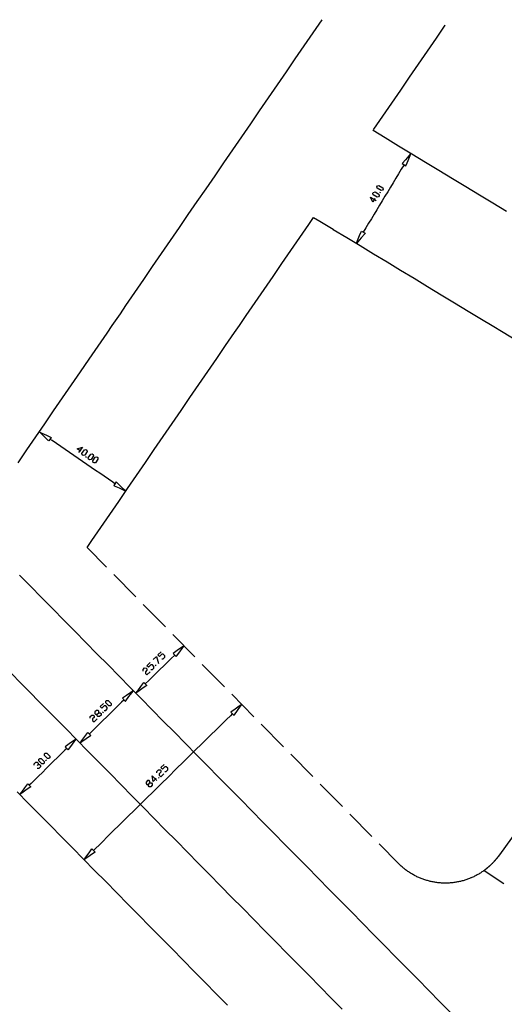
# Model space of a CAD drawing. Units: metres. Extents: x 2423 to 4390, y 77 to 2122.
# Drawn here: x 3407 to 3591, y 1742 to 2116 of the extents above; entities that cross this region are included whole.
import ezdxf

# ---------------------------------------------------------------- set-up
doc = ezdxf.new("R2010")
doc.units = ezdxf.units.M
doc.header["$MEASUREMENT"] = 0

msp = doc.modelspace()

# ---------------------------------------------------------------- linework, layer by layer
at = {"color": 1, "linetype": 'Continuous'}
for p, q in [((3521.78, 2116.46), (3518.38, 2111.51)), ((3518.38, 2111.51), (3514.99, 2106.56)), ((3518.38, 2111.51), (3518.38, 2111.51)), ((3565.44, 2109.4), (3568.83, 2114.35)), ((3568.83, 2114.35), (3568.83, 2114.35)), ((3562.04, 2104.45), (3565.44, 2109.4)), ((3565.44, 2109.4), (3565.44, 2109.4)), ((3514.99, 2106.56), (3511.6, 2101.62)), ((3514.99, 2106.56), (3514.99, 2106.56)), ((3558.65, 2099.5), (3562.04, 2104.45)), ((3562.04, 2104.45), (3562.04, 2104.45)), ((3511.6, 2101.61), (3508.21, 2096.67)), ((3511.6, 2101.62), (3511.6, 2101.61)), ((3508.21, 2096.67), (3504.81, 2091.72)), ((3508.21, 2096.67), (3508.21, 2096.67)), ((3555.26, 2094.55), (3558.65, 2099.5)), ((3558.65, 2099.5), (3558.65, 2099.5)), ((3551.87, 2089.6), (3555.26, 2094.55)), ((3555.26, 2094.55), (3555.26, 2094.55)), ((3504.81, 2091.72), (3501.42, 2086.77)), ((3504.81, 2091.72), (3504.81, 2091.72)), ((3548.47, 2084.65), (3551.86, 2089.6)), ((3551.86, 2089.6), (3551.87, 2089.6)), ((3501.42, 2086.77), (3498.03, 2081.82)), ((3501.42, 2086.77), (3501.42, 2086.77)), ((3545.08, 2079.71), (3548.47, 2084.65)), ((3548.47, 2084.65), (3548.47, 2084.65)), ((3498.03, 2081.82), (3494.64, 2076.87)), ((3498.03, 2081.82), (3498.03, 2081.82)), ((3541.69, 2074.76), (3545.08, 2079.7)), ((3545.08, 2079.7), (3545.08, 2079.71)), ((3494.64, 2076.87), (3491.24, 2071.92)), ((3494.64, 2076.87), (3494.64, 2076.87)), ((3541.69, 2074.76), (3541.69, 2074.76)), ((3491.24, 2071.92), (3487.85, 2066.97)), ((3491.24, 2071.92), (3491.24, 2071.92)), ((3551.03, 2068.34), (3545.9, 2071.45)), ((3545.9, 2071.45), (3545.9, 2071.45)), ((3487.85, 2066.97), (3484.46, 2062.02)), ((3487.85, 2066.97), (3487.85, 2066.97)), ((3556.16, 2065.23), (3551.03, 2068.34)), ((3551.03, 2068.34), (3551.03, 2068.34)), ((3484.46, 2062.02), (3481.07, 2057.07)), ((3484.46, 2062.02), (3484.46, 2062.02)), ((3553.66, 2063.09), (3552.42, 2061.65)), ((3554.96, 2064.61), (3553.66, 2063.09)), ((3553.93, 2061.01), (3554.67, 2062.87)), ((3554.67, 2062.87), (3555.41, 2064.72)), ((3561.29, 2062.12), (3556.16, 2065.23)), ((3556.16, 2065.23), (3556.16, 2065.23)), ((3566.42, 2059.01), (3561.29, 2062.12)), ((3561.29, 2062.12), (3561.29, 2062.12)), ((3552.09, 2059.51), (3551.06, 2057.8)), ((3553.13, 2061.22), (3552.09, 2059.51)), ((3571.56, 2055.9), (3566.42, 2059.01)), ((3566.42, 2059.01), (3566.42, 2059.01)), ((3481.07, 2057.07), (3477.67, 2052.12)), ((3481.07, 2057.07), (3481.07, 2057.07)), ((3550.02, 2056.09), (3548.99, 2054.38)), ((3551.06, 2057.8), (3550.02, 2056.09)), ((3576.69, 2052.8), (3571.56, 2055.9)), ((3571.56, 2055.9), (3571.56, 2055.9)), ((3477.67, 2052.12), (3474.28, 2047.18)), ((3477.67, 2052.12), (3477.67, 2052.12)), ((3546.91, 2050.96), (3545.88, 2049.25)), ((3547.95, 2052.67), (3546.91, 2050.96)), ((3548.99, 2054.38), (3547.95, 2052.67)), ((3581.82, 2049.69), (3576.69, 2052.8)), ((3576.69, 2052.8), (3576.69, 2052.8)), ((3474.28, 2047.18), (3470.89, 2042.23)), ((3474.28, 2047.18), (3474.28, 2047.18)), ((3544.84, 2047.54), (3543.81, 2045.83)), ((3544.3, 2050.5), (3543.94, 2050.71)), ((3545.88, 2049.25), (3544.84, 2047.54)), ((3586.95, 2046.58), (3581.82, 2049.69)), ((3581.82, 2049.69), (3581.82, 2049.69)), ((3542.77, 2044.12), (3541.73, 2042.4)), ((3543.81, 2045.83), (3542.77, 2044.12)), ((3592.08, 2043.47), (3586.95, 2046.58)), ((3586.95, 2046.58), (3586.95, 2046.58)), ((3470.89, 2042.23), (3467.5, 2037.28)), ((3470.89, 2042.23), (3470.89, 2042.23)), ((3521.04, 2039.74), (3521.04, 2039.74)), ((3521.04, 2039.74), (3526.17, 2036.64)), ((3540.7, 2040.69), (3539.66, 2038.98)), ((3541.73, 2042.4), (3540.7, 2040.69)), ((3467.5, 2037.28), (3464.1, 2032.33)), ((3467.5, 2037.28), (3467.5, 2037.28)), ((3513.45, 2033.57), (3516.84, 2038.52)), ((3516.84, 2038.52), (3516.84, 2038.52)), ((3526.17, 2036.64), (3526.17, 2036.63)), ((3526.17, 2036.63), (3531.3, 2033.53)), ((3536.17, 2034.23), (3536.88, 2036)), ((3538.62, 2037.27), (3537.59, 2035.56)), ((3539.66, 2038.98), (3538.62, 2037.27)), ((3464.1, 2032.33), (3460.71, 2027.38)), ((3464.1, 2032.33), (3464.1, 2032.33)), ((3510.06, 2028.62), (3513.45, 2033.57)), ((3513.45, 2033.57), (3513.45, 2033.57)), ((3531.3, 2033.53), (3531.3, 2033.53)), ((3531.3, 2033.53), (3536.44, 2030.42)), ((3535.43, 2032.37), (3536.17, 2034.23)), ((3536.84, 2033.44), (3535.54, 2031.92)), ((3538.15, 2034.95), (3536.84, 2033.44)), ((3506.67, 2023.67), (3510.06, 2028.62)), ((3510.06, 2028.62), (3510.06, 2028.62)), ((3536.44, 2030.42), (3536.44, 2030.42)), ((3536.44, 2030.42), (3541.57, 2027.31)), ((3460.71, 2027.38), (3457.32, 2022.43)), ((3460.71, 2027.38), (3460.71, 2027.38)), ((3541.57, 2027.31), (3541.57, 2027.31)), ((3541.57, 2027.31), (3546.7, 2024.2)), ((3457.32, 2022.43), (3453.93, 2017.48)), ((3457.32, 2022.43), (3457.32, 2022.43)), ((3503.27, 2018.72), (3506.67, 2023.67)), ((3506.67, 2023.67), (3506.67, 2023.67)), ((3546.7, 2024.2), (3546.7, 2024.2)), ((3546.7, 2024.2), (3551.83, 2021.09)), ((3551.83, 2021.09), (3551.83, 2021.09)), ((3551.83, 2021.09), (3556.96, 2017.98)), ((3453.93, 2017.48), (3450.53, 2012.53)), ((3453.93, 2017.48), (3453.93, 2017.48)), ((3499.88, 2013.77), (3503.27, 2018.72)), ((3503.27, 2018.72), (3503.27, 2018.72)), ((3556.96, 2017.98), (3556.96, 2017.98)), ((3556.96, 2017.98), (3562.09, 2014.87)), ((3496.49, 2008.82), (3499.88, 2013.77)), ((3499.88, 2013.77), (3499.88, 2013.77)), ((3562.09, 2014.87), (3562.09, 2014.87)), ((3562.09, 2014.87), (3567.23, 2011.76)), ((3450.53, 2012.53), (3447.14, 2007.58)), ((3450.53, 2012.53), (3450.53, 2012.53)), ((3567.23, 2011.76), (3567.23, 2011.76)), ((3567.23, 2011.76), (3572.36, 2008.65)), ((3447.14, 2007.58), (3447.14, 2007.58)), ((3493.09, 2003.87), (3496.49, 2008.82)), ((3496.49, 2008.82), (3496.49, 2008.82)), ((3572.36, 2008.65), (3572.36, 2008.65)), ((3572.36, 2008.65), (3577.49, 2005.54)), ((3443.75, 2002.63), (3441.94, 2000)), ((3443.75, 2002.63), (3443.75, 2002.63)), ((3490.44, 2000), (3493.09, 2003.87)), ((3493.09, 2003.87), (3493.09, 2003.87)), ((3577.49, 2005.54), (3577.49, 2005.54)), ((3577.49, 2005.54), (3582.62, 2002.43)), ((3582.62, 2002.43), (3582.62, 2002.43)), ((3582.62, 2002.43), (3586.64, 2000)), ((3441.94, 2000), (3440, 1997.16)), ((3488.62, 1997.34), (3490.44, 2000)), ((3586.64, 2000), (3590.88, 1997.43)), ((3440, 1997.16), (3436.6, 1992.21)), ((3440, 1997.16), (3440, 1997.16)), ((3485.22, 1992.39), (3488.62, 1997.34)), ((3488.62, 1997.34), (3488.62, 1997.34)), ((3590.88, 1997.43), (3590.88, 1997.43)), ((3590.88, 1997.43), (3596.01, 1994.32)), ((3436.6, 1992.21), (3433.21, 1987.26)), ((3436.6, 1992.21), (3436.6, 1992.21)), ((3481.83, 1987.44), (3485.22, 1992.39)), ((3485.22, 1992.39), (3485.22, 1992.39)), ((3433.21, 1987.26), (3429.82, 1982.32)), ((3433.21, 1987.26), (3433.21, 1987.26)), ((3478.44, 1982.49), (3481.83, 1987.44)), ((3481.83, 1987.44), (3481.83, 1987.44)), ((3429.82, 1982.32), (3426.43, 1977.37)), ((3429.82, 1982.32), (3429.82, 1982.32)), ((3475.05, 1977.55), (3478.44, 1982.49)), ((3478.44, 1982.49), (3478.44, 1982.49)), ((3426.43, 1977.37), (3423.03, 1972.42)), ((3426.43, 1977.37), (3426.43, 1977.37)), ((3471.65, 1972.6), (3475.05, 1977.55)), ((3475.05, 1977.55), (3475.05, 1977.55)), ((3423.03, 1972.42), (3419.64, 1967.47)), ((3423.03, 1972.42), (3423.03, 1972.42)), ((3468.26, 1967.65), (3471.65, 1972.6)), ((3471.65, 1972.6), (3471.65, 1972.6)), ((3419.64, 1967.47), (3416.25, 1962.52)), ((3419.64, 1967.47), (3419.64, 1967.47)), ((3464.87, 1962.7), (3468.26, 1967.65)), ((3468.26, 1967.65), (3468.26, 1967.65)), ((3416.25, 1962.52), (3412.85, 1957.57)), ((3416.25, 1962.52), (3416.25, 1962.52)), ((3461.47, 1957.75), (3464.87, 1962.7)), ((3464.87, 1962.7), (3464.87, 1962.7)), ((3412.85, 1957.57), (3409.46, 1952.62)), ((3412.85, 1957.57), (3412.85, 1957.57)), ((3416.27, 1957.6), (3414.82, 1958.99)), ((3415.28, 1959.08), (3417.09, 1958.23)), ((3417.71, 1956.22), (3416.27, 1957.6)), ((3417.09, 1958.23), (3418.82, 1957.43)), ((3458.08, 1952.8), (3461.47, 1957.75)), ((3461.47, 1957.75), (3461.47, 1957.75)), ((3419.17, 1956.18), (3418.35, 1956.74)), ((3420.82, 1955.04), (3419.17, 1956.18)), ((3422.47, 1953.91), (3420.82, 1955.04)), ((3424.12, 1952.78), (3422.47, 1953.91)), ((3409.46, 1952.62), (3406.07, 1947.67)), ((3409.46, 1952.62), (3409.46, 1952.62)), ((3425.77, 1951.65), (3424.12, 1952.78)), ((3427.42, 1950.52), (3425.77, 1951.65)), ((3429.07, 1949.39), (3427.42, 1950.52)), ((3432.02, 1949.79), (3432.26, 1950.13)), ((3454.69, 1947.85), (3458.08, 1952.8)), ((3458.08, 1952.8), (3458.08, 1952.8)), ((3430.72, 1948.26), (3429.07, 1949.39)), ((3432.37, 1947.13), (3430.72, 1948.26)), ((3434.02, 1946), (3432.37, 1947.13)), ((3435.67, 1944.87), (3434.02, 1946)), ((3451.3, 1942.9), (3454.69, 1947.85)), ((3454.69, 1947.85), (3454.69, 1947.85)), ((3437.32, 1943.74), (3435.67, 1944.87)), ((3438.97, 1942.61), (3437.32, 1943.74)), ((3440.62, 1941.47), (3438.97, 1942.61)), ((3447.9, 1937.95), (3451.3, 1942.9)), ((3451.3, 1942.9), (3451.3, 1942.9)), ((3442.27, 1940.34), (3440.62, 1941.47)), ((3443.09, 1939.78), (3442.27, 1940.34)), ((3442.83, 1938.99), (3444.65, 1938.15)), ((3444.93, 1939.15), (3443.56, 1940.47)), ((3446.37, 1937.76), (3444.93, 1939.15)), ((3444.51, 1933.01), (3447.9, 1937.95)), ((3444.65, 1938.15), (3446.46, 1937.3)), ((3447.9, 1937.95), (3447.9, 1937.95)), ((3441.12, 1928.06), (3444.51, 1933.01)), ((3444.51, 1933.01), (3444.51, 1933.01)), ((3437.73, 1923.11), (3441.12, 1928.06)), ((3441.12, 1928.06), (3441.12, 1928.06)), ((3434.33, 1918.16), (3437.73, 1923.11)), ((3437.73, 1923.11), (3437.73, 1923.11)), ((3432.51, 1915.5), (3434.33, 1918.16)), ((3434.33, 1918.16), (3434.33, 1918.16)), ((3439.85, 1908.05), (3432.51, 1915.5)), ((3406.77, 1904.98), (3410.98, 1900.71)), ((3451.08, 1896.65), (3442.66, 1905.2)), ((3410.98, 1900.71), (3410.98, 1900.71)), ((3410.98, 1900.71), (3415.19, 1896.43)), ((3415.19, 1896.43), (3415.19, 1896.43)), ((3415.19, 1896.43), (3419.4, 1892.16)), ((3462.31, 1885.25), (3453.89, 1893.8)), ((3419.4, 1892.16), (3419.4, 1892.16)), ((3419.4, 1892.16), (3423.61, 1887.88)), ((3423.61, 1887.88), (3423.61, 1887.88)), ((3423.61, 1887.88), (3427.82, 1883.61)), ((3427.82, 1883.61), (3427.82, 1883.61)), ((3427.82, 1883.61), (3432.03, 1879.34)), ((3473.54, 1873.85), (3465.11, 1882.4)), ((3432.03, 1879.34), (3432.03, 1879.33)), ((3432.03, 1879.33), (3436.24, 1875.06)), ((3436.24, 1875.06), (3436.24, 1875.06)), ((3436.24, 1875.06), (3440.45, 1870.79)), ((3466.8, 1876.24), (3465.25, 1875.14)), ((3466.56, 1874.14), (3467.73, 1875.76)), ((3468.44, 1877.39), (3466.8, 1876.24)), ((3467.73, 1875.76), (3468.9, 1877.38)), ((3463.08, 1871.84), (3461.66, 1870.43)), ((3464.51, 1873.24), (3463.08, 1871.84)), ((3465.83, 1874.55), (3464.51, 1873.24)), ((3484.76, 1862.45), (3476.34, 1871)), ((3403.31, 1867.88), (3407.52, 1863.61)), ((3440.45, 1870.79), (3440.45, 1870.79)), ((3440.45, 1870.79), (3444.66, 1866.51)), ((3458.81, 1867.63), (3457.38, 1866.22)), ((3458.83, 1870.46), (3458.54, 1870.75)), ((3460.23, 1869.03), (3458.81, 1867.63)), ((3461.66, 1870.43), (3460.23, 1869.03)), ((3407.52, 1863.61), (3407.52, 1863.61)), ((3407.52, 1863.61), (3411.73, 1859.33)), ((3444.66, 1866.51), (3444.66, 1866.51)), ((3444.66, 1866.51), (3448.87, 1862.24)), ((3452.93, 1862.57), (3454.05, 1864.11)), ((3455.96, 1864.82), (3454.63, 1863.52)), ((3457.38, 1866.22), (3455.96, 1864.82)), ((3449.14, 1860.32), (3447.51, 1859.17)), ((3448.43, 1858.7), (3449.61, 1860.32)), ((3448.87, 1862.24), (3448.87, 1862.24)), ((3448.87, 1862.24), (3453.08, 1857.96)), ((3453.39, 1861.64), (3451.75, 1860.49)), ((3451.76, 1860.95), (3452.93, 1862.57)), ((3455.02, 1862.79), (3453.39, 1861.64)), ((3495.99, 1851.05), (3487.57, 1859.6)), ((3411.73, 1859.33), (3411.73, 1859.33)), ((3445.65, 1856.61), (3444.22, 1855.2)), ((3446.54, 1857.48), (3445.65, 1856.61)), ((3447.51, 1859.17), (3445.95, 1858.08)), ((3447.26, 1857.08), (3448.43, 1858.7)), ((3453.08, 1857.96), (3453.08, 1857.96)), ((3453.08, 1857.96), (3457.29, 1853.69)), ((3415.94, 1855.06), (3415.94, 1855.06)), ((3415.94, 1855.06), (3420.15, 1850.78)), ((3438.69, 1852.56), (3438.4, 1852.86)), ((3441.37, 1852.4), (3439.95, 1850.99)), ((3442.8, 1853.8), (3441.37, 1852.4)), ((3444.22, 1855.2), (3442.8, 1853.8)), ((3457.29, 1853.69), (3457.29, 1853.69)), ((3457.29, 1853.69), (3461.51, 1849.41)), ((3487.82, 1852.23), (3487.02, 1851.44)), ((3488.79, 1853.92), (3487.23, 1852.82)), ((3488.54, 1851.83), (3489.71, 1853.45)), ((3490.42, 1855.07), (3488.79, 1853.92)), ((3489.71, 1853.45), (3490.89, 1855.06)), ((3420.15, 1850.78), (3420.15, 1850.78)), ((3420.15, 1850.78), (3424.36, 1846.51)), ((3438.52, 1849.59), (3437.1, 1848.19)), ((3439.95, 1850.99), (3438.52, 1849.59)), ((3461.51, 1849.41), (3461.51, 1849.41)), ((3461.51, 1849.41), (3465.72, 1845.14)), ((3484.17, 1848.63), (3482.74, 1847.23)), ((3485.59, 1850.04), (3484.17, 1848.63)), ((3487.02, 1851.44), (3485.59, 1850.04)), ((3424.36, 1846.51), (3424.36, 1846.51)), ((3424.36, 1846.51), (3428.57, 1842.24)), ((3431.66, 1843.56), (3432.77, 1845.1)), ((3434.25, 1845.38), (3433.36, 1844.5)), ((3435.67, 1846.78), (3434.25, 1845.38)), ((3437.1, 1848.19), (3435.67, 1846.78)), ((3465.72, 1845.14), (3465.72, 1845.14)), ((3465.72, 1845.14), (3469.93, 1840.86)), ((3481.32, 1845.83), (3479.89, 1844.42)), ((3482.74, 1847.23), (3481.32, 1845.83)), ((3507.22, 1839.65), (3498.8, 1848.2)), ((3427.34, 1841.84), (3425.71, 1840.69)), ((3426.63, 1840.22), (3427.81, 1841.84)), ((3428.57, 1842.24), (3428.57, 1842.24)), ((3428.57, 1842.24), (3432.78, 1837.96)), ((3430.48, 1841.94), (3431.66, 1843.56)), ((3432.11, 1842.62), (3430.48, 1841.47)), ((3433.75, 1843.77), (3432.11, 1842.62)), ((3469.93, 1840.86), (3469.93, 1840.86)), ((3469.93, 1840.86), (3474.14, 1836.59)), ((3477.04, 1841.62), (3475.62, 1840.21)), ((3478.47, 1843.02), (3477.04, 1841.62)), ((3479.89, 1844.42), (3478.47, 1843.02)), ((3424.02, 1838.29), (3422.59, 1836.89)), ((3424.74, 1839.01), (3424.02, 1838.29)), ((3425.71, 1840.69), (3424.15, 1839.6)), ((3425.46, 1838.6), (3426.63, 1840.22)), ((3432.78, 1837.96), (3432.78, 1837.96)), ((3432.78, 1837.96), (3436.99, 1833.69)), ((3472.77, 1837.41), (3471.34, 1836)), ((3474.19, 1838.81), (3472.77, 1837.41)), ((3475.62, 1840.21), (3474.19, 1838.81)), ((3417.09, 1834.28), (3416.8, 1834.58)), ((3419.74, 1834.08), (3418.32, 1832.68)), ((3421.17, 1835.49), (3419.74, 1834.08)), ((3422.59, 1836.89), (3421.17, 1835.49)), ((3436.99, 1833.69), (3436.99, 1833.69)), ((3436.99, 1833.69), (3441.21, 1829.41)), ((3469.92, 1834.6), (3468.49, 1833.2)), ((3471.34, 1836), (3469.92, 1834.6)), ((3474.14, 1836.59), (3474.14, 1836.59)), ((3474.14, 1836.59), (3478.35, 1832.31)), ((3518.45, 1828.25), (3510.02, 1836.8)), ((3415.47, 1829.87), (3414.04, 1828.47)), ((3416.89, 1831.28), (3415.47, 1829.87)), ((3418.32, 1832.68), (3416.89, 1831.28)), ((3465.64, 1830.39), (3464.22, 1828.99)), ((3467.07, 1831.79), (3465.64, 1830.39)), ((3468.49, 1833.2), (3467.07, 1831.79)), ((3478.35, 1832.31), (3478.35, 1832.31)), ((3478.35, 1832.31), (3482.56, 1828.04)), ((3412.62, 1827.07), (3411.19, 1825.66)), ((3414.04, 1828.47), (3412.62, 1827.07)), ((3441.21, 1829.41), (3441.21, 1829.41)), ((3441.21, 1829.41), (3445.42, 1825.14)), ((3459.97, 1827.6), (3459.67, 1827.9)), ((3461.37, 1826.18), (3459.95, 1824.77)), ((3462.8, 1827.58), (3461.37, 1826.18)), ((3464.22, 1828.99), (3462.8, 1827.58)), ((3482.56, 1828.04), (3482.56, 1828.04)), ((3482.56, 1828.04), (3486.77, 1823.76)), ((3405.89, 1822.48), (3410.1, 1818.2)), ((3407.59, 1822.39), (3408.77, 1824.01)), ((3409.23, 1823.07), (3407.59, 1821.92)), ((3408.77, 1824.01), (3409.89, 1825.55)), ((3410.86, 1824.22), (3409.23, 1823.07)), ((3411.19, 1825.66), (3410.47, 1824.95)), ((3445.42, 1825.14), (3445.42, 1825.14)), ((3445.42, 1825.14), (3449.63, 1820.86)), ((3458.52, 1823.37), (3457.1, 1821.97)), ((3459.95, 1824.77), (3458.52, 1823.37)), ((3486.77, 1823.76), (3486.77, 1823.76)), ((3486.77, 1823.76), (3490.98, 1819.49)), ((3529.67, 1816.85), (3521.25, 1825.4)), ((3449.63, 1820.86), (3449.63, 1820.86)), ((3449.63, 1820.86), (3453.84, 1816.59)), ((3454.25, 1819.16), (3452.82, 1817.76)), ((3455.67, 1820.56), (3454.25, 1819.16)), ((3457.1, 1821.97), (3455.67, 1820.56)), ((3490.98, 1819.49), (3490.98, 1819.49)), ((3490.98, 1819.49), (3495.19, 1815.22)), ((3410.1, 1818.2), (3410.1, 1818.2)), ((3410.1, 1818.2), (3414.31, 1813.93)), ((3449.97, 1814.95), (3448.55, 1813.55)), ((3451.4, 1816.35), (3449.97, 1814.95)), ((3452.82, 1817.76), (3451.4, 1816.35)), ((3453.84, 1816.59), (3453.84, 1816.59)), ((3453.84, 1816.59), (3458.05, 1812.31)), ((3495.19, 1815.22), (3495.19, 1815.22)), ((3495.19, 1815.22), (3499.4, 1810.94)), ((3414.31, 1813.93), (3414.31, 1813.93)), ((3414.31, 1813.93), (3418.52, 1809.65)), ((3447.12, 1812.14), (3445.7, 1810.74)), ((3448.55, 1813.55), (3447.12, 1812.14)), ((3458.05, 1812.31), (3458.05, 1812.31)), ((3458.05, 1812.31), (3462.26, 1808.04)), ((3499.4, 1810.94), (3499.4, 1810.94)), ((3499.4, 1810.94), (3503.61, 1806.67)), ((3540.9, 1805.45), (3532.48, 1814)), ((3418.52, 1809.65), (3418.52, 1809.65)), ((3418.52, 1809.65), (3422.73, 1805.38)), ((3442.85, 1807.93), (3441.42, 1806.53)), ((3444.27, 1809.34), (3442.85, 1807.93)), ((3445.7, 1810.74), (3444.27, 1809.34)), ((3462.26, 1808.04), (3462.26, 1808.04)), ((3462.26, 1808.04), (3466.47, 1803.77)), ((3422.73, 1805.38), (3422.73, 1805.38)), ((3422.73, 1805.38), (3426.94, 1801.11)), ((3438.57, 1803.72), (3437.15, 1802.32)), ((3440, 1805.13), (3438.57, 1803.72)), ((3441.42, 1806.53), (3440, 1805.13)), ((3466.47, 1803.77), (3466.47, 1803.77)), ((3466.47, 1803.77), (3470.68, 1799.49)), ((3503.61, 1806.67), (3503.61, 1806.67)), ((3503.61, 1806.67), (3507.82, 1802.39)), ((3594.64, 1805.65), (3591.12, 1800.8)), ((3426.94, 1801.11), (3426.94, 1801.11)), ((3426.94, 1801.11), (3431.15, 1796.83)), ((3433.22, 1799.18), (3434.34, 1800.72)), ((3435.72, 1800.91), (3434.92, 1800.13)), ((3437.15, 1802.32), (3435.72, 1800.91)), ((3507.82, 1802.39), (3507.82, 1802.39)), ((3507.82, 1802.39), (3512.03, 1798.12)), ((3551.05, 1795.15), (3543.71, 1802.6)), ((3591.12, 1800.8), (3589.09, 1798)), ((3591.12, 1800.8), (3591.12, 1800.8)), ((3431.15, 1796.83), (3431.15, 1796.83)), ((3431.15, 1796.83), (3435.36, 1792.56)), ((3433.68, 1798.25), (3432.04, 1797.1)), ((3432.05, 1797.56), (3433.22, 1799.18)), ((3435.32, 1799.4), (3433.68, 1798.25)), ((3470.68, 1799.49), (3470.68, 1799.49)), ((3470.68, 1799.49), (3474.89, 1795.22)), ((3512.03, 1798.12), (3512.03, 1798.12)), ((3512.03, 1798.12), (3516.24, 1793.84)), ((3435.36, 1792.56), (3435.36, 1792.56)), ((3435.36, 1792.56), (3439.57, 1788.28)), ((3474.89, 1795.22), (3474.89, 1795.22)), ((3474.89, 1795.22), (3479.1, 1790.94)), ((3516.24, 1793.84), (3516.24, 1793.84)), ((3516.24, 1793.84), (3520.45, 1789.57)), ((3583.67, 1792.55), (3591.09, 1787.49)), ((3586.59, 1795.07), (3586.59, 1795.07)), ((3479.1, 1790.94), (3479.1, 1790.94)), ((3479.1, 1790.94), (3483.31, 1786.67)), ((3520.45, 1789.57), (3520.45, 1789.57)), ((3520.45, 1789.57), (3524.67, 1785.29)), ((3555.59, 1791.51), (3555.59, 1791.51)), ((3561.01, 1788.96), (3561.01, 1788.96)), ((3578.61, 1789.67), (3578.61, 1789.67)), ((3439.57, 1788.28), (3439.57, 1788.28)), ((3439.57, 1788.28), (3443.79, 1784.01)), ((3483.31, 1786.67), (3483.31, 1786.67)), ((3524.67, 1785.29), (3524.67, 1785.29)), ((3524.67, 1785.29), (3528.88, 1781.02)), ((3566.88, 1787.77), (3566.88, 1787.77)), ((3572.86, 1788.01), (3572.86, 1788.01)), ((3443.79, 1784.01), (3443.79, 1784.01)), ((3443.79, 1784.01), (3448, 1779.73)), ((3487.52, 1782.39), (3487.52, 1782.39)), ((3487.52, 1782.39), (3491.74, 1778.12)), ((3528.88, 1781.02), (3528.88, 1781.02)), ((3528.88, 1781.02), (3533.09, 1776.74)), ((3448, 1779.73), (3448, 1779.73)), ((3448, 1779.73), (3452.21, 1775.46)), ((3491.74, 1778.12), (3491.74, 1778.12)), ((3491.74, 1778.12), (3495.95, 1773.84)), ((3452.21, 1775.46), (3452.21, 1775.46)), ((3452.21, 1775.46), (3456.42, 1771.18)), ((3495.95, 1773.84), (3495.95, 1773.84)), ((3495.95, 1773.84), (3500.16, 1769.57)), ((3533.09, 1776.74), (3533.09, 1776.74)), ((3533.09, 1776.74), (3537.3, 1772.47)), ((3456.42, 1771.18), (3456.42, 1771.18)), ((3456.42, 1771.18), (3460.63, 1766.91)), ((3537.3, 1772.47), (3537.3, 1772.47)), ((3537.3, 1772.47), (3541.51, 1768.19)), ((3460.63, 1766.91), (3460.63, 1766.91)), ((3460.63, 1766.91), (3464.84, 1762.63)), ((3500.16, 1769.57), (3500.16, 1769.57)), ((3500.16, 1769.57), (3504.37, 1765.29)), ((3541.51, 1768.19), (3541.51, 1768.19)), ((3541.51, 1768.19), (3545.72, 1763.92)), ((3464.84, 1762.63), (3464.84, 1762.63)), ((3464.84, 1762.63), (3469.05, 1758.36)), ((3504.37, 1765.29), (3504.37, 1765.29)), ((3504.37, 1765.29), (3508.58, 1761.02)), ((3545.72, 1763.92), (3545.72, 1763.92)), ((3545.72, 1763.92), (3549.93, 1759.64)), ((3469.05, 1758.36), (3469.05, 1758.36)), ((3469.05, 1758.36), (3473.26, 1754.08)), ((3508.58, 1761.02), (3508.58, 1761.02)), ((3508.58, 1761.02), (3512.79, 1756.74)), ((3549.93, 1759.64), (3549.93, 1759.64)), ((3549.93, 1759.64), (3554.14, 1755.37)), ((3512.79, 1756.74), (3512.79, 1756.74)), ((3512.79, 1756.74), (3517, 1752.47)), ((3554.14, 1755.37), (3554.14, 1755.37)), ((3554.14, 1755.37), (3558.35, 1751.1)), ((3473.26, 1754.08), (3473.26, 1754.08)), ((3473.26, 1754.08), (3477.47, 1749.81)), ((3517, 1752.47), (3517, 1752.47)), ((3517, 1752.47), (3521.21, 1748.2)), ((3558.35, 1751.1), (3558.35, 1751.1)), ((3558.35, 1751.1), (3562.56, 1746.82)), ((3477.47, 1749.81), (3477.47, 1749.81)), ((3477.47, 1749.81), (3481.68, 1745.53)), ((3521.21, 1748.2), (3521.21, 1748.19)), ((3521.21, 1748.19), (3525.42, 1743.92)), ((3481.68, 1745.53), (3481.68, 1745.53)), ((3481.68, 1745.53), (3485.89, 1741.26)), ((3525.42, 1743.92), (3525.42, 1743.92)), ((3525.42, 1743.92), (3529.63, 1739.65)), ((3562.56, 1746.82), (3562.56, 1746.82)), ((3562.56, 1746.82), (3566.77, 1742.55)), ((3566.77, 1742.55), (3566.77, 1742.55)), ((3566.77, 1742.55), (3570.98, 1738.27))]:
    msp.add_line(p, q, dxfattribs=at)
for points in [[(3545.9, 2071.45), (3541.32, 2074.22), (3541.69, 2074.76)], [(3555.41, 2064.72), (3555.72, 2065.5), (3554.96, 2064.61)], [(3552.42, 2061.65), (3553.84, 2060.79), (3553.93, 2061.01)], [(3543.43, 2049.07), (3542.86, 2048.93), (3541.44, 2049.79), (3541.29, 2050.37), (3541.51, 2050.72), (3542.08, 2050.86), (3543.51, 2050), (3543.65, 2049.43), (3543.43, 2049.07)], [(3544.94, 2051.57), (3544.37, 2051.43), (3542.95, 2052.29), (3542.81, 2052.86), (3543.02, 2053.22), (3543.59, 2053.36), (3545.02, 2052.5), (3545.16, 2051.92), (3544.94, 2051.57)], [(3542.07, 2048.43), (3541.21, 2047.01), (3540.43, 2048.94), (3542.57, 2047.65)], [(3516.84, 2038.52), (3518.67, 2041.18), (3521.04, 2039.74)], [(3536.88, 2036), (3538.3, 2035.13), (3538.15, 2034.95)], [(3535.54, 2031.92), (3535, 2031.29), (3535.43, 2032.37)], [(3447.14, 2007.58), (3445.04, 2004.52), (3443.75, 2002.63)], [(3414.82, 1958.99), (3414.22, 1959.57), (3415.28, 1959.08)], [(3418.82, 1957.43), (3417.88, 1956.05), (3417.71, 1956.22)], [(3430.09, 1952.13), (3428.71, 1953.07), (3430.69, 1953.74), (3429.27, 1951.68)], [(3430.65, 1950.73), (3430.54, 1951.31), (3431.48, 1952.69), (3432.06, 1952.8), (3432.41, 1952.56), (3432.51, 1951.98), (3431.57, 1950.61), (3430.99, 1950.5), (3430.65, 1950.73)], [(3433.05, 1949.08), (3432.95, 1949.66), (3433.89, 1951.04), (3434.47, 1951.15), (3434.81, 1950.91), (3434.92, 1950.33), (3433.98, 1948.96), (3433.4, 1948.85), (3433.05, 1949.08)], [(3434.77, 1947.91), (3434.66, 1948.49), (3435.61, 1949.86), (3436.19, 1949.97), (3436.53, 1949.73), (3436.64, 1949.15), (3435.69, 1947.78), (3435.12, 1947.67), (3434.77, 1947.91)], [(3443.56, 1940.47), (3442.62, 1939.09), (3442.83, 1938.99)], [(3446.46, 1937.3), (3447.22, 1936.95), (3446.37, 1937.76)], [(3460.91, 1873.09), (3461.5, 1873.09), (3462.09, 1873.67), (3462.1, 1874.26), (3461.51, 1874.86), (3460.92, 1874.86), (3460.03, 1873.98), (3459.45, 1874.58), (3460.64, 1875.75)], [(3465.25, 1875.14), (3466.42, 1873.95), (3466.56, 1874.14)], [(3468.9, 1877.38), (3469.39, 1878.06), (3468.44, 1877.39)], [(3456.76, 1869), (3457.34, 1868.99), (3457.94, 1869.58), (3457.94, 1870.17), (3457.36, 1870.76), (3456.77, 1870.77), (3455.88, 1869.89), (3455.29, 1870.48), (3456.48, 1871.65)], [(3457.67, 1872.82), (3458.86, 1873.99), (3459.72, 1871.33)], [(3453.8, 1868.43), (3453.81, 1869.02), (3454.4, 1869.61), (3454.99, 1869.6), (3455.28, 1869.3), (3455.28, 1868.72), (3454.69, 1868.13), (3454.68, 1867.54), (3455.27, 1866.95), (3456.45, 1868.12)], [(3454.05, 1864.11), (3455.22, 1862.92), (3455.02, 1862.79)], [(3449.61, 1860.32), (3450.1, 1860.99), (3449.14, 1860.32)], [(3451.75, 1860.49), (3451.07, 1860.01), (3451.76, 1860.95)], [(3411.73, 1859.33), (3413.27, 1857.77), (3415.94, 1855.06)], [(3438.99, 1853.45), (3439.58, 1853.44), (3440.18, 1854.03), (3440.18, 1854.62), (3439.6, 1855.21), (3439.01, 1855.21), (3438.12, 1854.34), (3437.53, 1854.93), (3438.72, 1856.1)], [(3441.36, 1855.2), (3440.77, 1855.2), (3439.61, 1856.39), (3439.61, 1856.98), (3439.91, 1857.27), (3440.5, 1857.26), (3441.67, 1856.08), (3441.66, 1855.49), (3441.36, 1855.2)], [(3445.95, 1858.08), (3447.12, 1856.89), (3447.26, 1857.08)], [(3437.21, 1851.1), (3436.62, 1851.11), (3436.33, 1851.4), (3436.33, 1851.99), (3436.92, 1852.58), (3436.93, 1853.17), (3436.64, 1853.46), (3436.05, 1853.47), (3435.45, 1852.88), (3435.45, 1852.29), (3435.74, 1852), (3436.33, 1851.99)], [(3436.92, 1852.58), (3437.51, 1852.57), (3437.81, 1852.28), (3437.8, 1851.69), (3437.21, 1851.1)], [(3487.23, 1852.82), (3488.4, 1851.64), (3488.54, 1851.83)], [(3490.89, 1855.06), (3491.38, 1855.74), (3490.42, 1855.07)], [(3433.67, 1850.54), (3433.67, 1851.13), (3434.27, 1851.71), (3434.86, 1851.71), (3435.15, 1851.41), (3435.14, 1850.82), (3434.55, 1850.24), (3434.55, 1849.65), (3435.13, 1849.06), (3436.32, 1850.23)], [(3432.77, 1845.1), (3433.94, 1843.91), (3433.75, 1843.77)], [(3427.81, 1841.84), (3428.3, 1842.51), (3427.34, 1841.84)], [(3430.48, 1841.47), (3429.8, 1840.99), (3430.48, 1841.94)], [(3417.98, 1835.16), (3417.39, 1835.16), (3416.22, 1836.35), (3416.23, 1836.94), (3416.52, 1837.23), (3417.11, 1837.23), (3418.28, 1836.04), (3418.28, 1835.45), (3417.98, 1835.16)], [(3424.15, 1839.6), (3425.32, 1838.41), (3425.46, 1838.6)], [(3412.36, 1832.55), (3412.37, 1833.14), (3412.96, 1833.72), (3413.55, 1833.72), (3413.84, 1833.42), (3413.84, 1832.83), (3413.54, 1832.54)], [(3415.9, 1833.11), (3415.31, 1833.12), (3414.14, 1834.3), (3414.15, 1834.89), (3414.45, 1835.18), (3415.03, 1835.18), (3416.2, 1833.99), (3416.2, 1833.4), (3415.9, 1833.11)], [(3413.84, 1832.83), (3414.43, 1832.83), (3414.72, 1832.53), (3414.72, 1831.94), (3414.12, 1831.36), (3413.53, 1831.36)], [(3459.1, 1829.67), (3459.1, 1830.26), (3459.7, 1830.85), (3460.29, 1830.84), (3460.58, 1830.54), (3460.57, 1829.96), (3459.98, 1829.37), (3459.98, 1828.78), (3460.56, 1828.19), (3461.75, 1829.36)], [(3462.05, 1830.24), (3462.64, 1830.23), (3463.23, 1830.82), (3463.24, 1831.41), (3462.65, 1832), (3462.06, 1832.01), (3461.17, 1831.13), (3460.59, 1831.72), (3461.77, 1832.89)], [(3456.7, 1824.39), (3456.11, 1824.39), (3455.82, 1824.69), (3455.82, 1825.28), (3456.42, 1825.86), (3456.42, 1826.45), (3456.13, 1826.75), (3455.54, 1826.75), (3454.95, 1826.17), (3454.94, 1825.58), (3455.24, 1825.28), (3455.82, 1825.28)], [(3456.42, 1825.86), (3457.01, 1825.86), (3457.3, 1825.56), (3457.3, 1824.97), (3456.7, 1824.39)], [(3458.79, 1827.61), (3457.6, 1826.44), (3457.32, 1828.51), (3459.08, 1826.73)], [(3407.59, 1821.92), (3406.91, 1821.44), (3407.59, 1822.39)], [(3409.89, 1825.55), (3411.06, 1824.36), (3410.86, 1824.22)], [(3434.34, 1800.72), (3435.51, 1799.53), (3435.32, 1799.4)], [(3432.04, 1797.1), (3431.36, 1796.62), (3432.05, 1797.56)], [(3589.09, 1798), (3589.04, 1797.94), (3588.99, 1797.88), (3588.95, 1797.81), (3588.9, 1797.75), (3588.85, 1797.69), (3588.81, 1797.63), (3588.76, 1797.56), (3588.71, 1797.5), (3588.67, 1797.44), (3588.62, 1797.38), (3588.57, 1797.32), (3588.52, 1797.25), (3588.47, 1797.19), (3588.43, 1797.13), (3588.38, 1797.07), (3588.33, 1797.01), (3588.28, 1796.95), (3588.23, 1796.89), (3588.18, 1796.83), (3588.13, 1796.77), (3588.08, 1796.71), (3588.03, 1796.65), (3587.98, 1796.59), (3587.93, 1796.53), (3587.88, 1796.47), (3587.83, 1796.41), (3587.78, 1796.35), (3587.73, 1796.29), (3587.68, 1796.24), (3587.63, 1796.18), (3587.57, 1796.12), (3587.52, 1796.06), (3587.47, 1796), (3587.42, 1795.94), (3587.37, 1795.89), (3587.31, 1795.83), (3587.26, 1795.77), (3587.21, 1795.71), (3587.16, 1795.66), (3587.1, 1795.6), (3587.05, 1795.54), (3587, 1795.49), (3586.94, 1795.43), (3586.89, 1795.37), (3586.83, 1795.32), (3586.78, 1795.26), (3586.72, 1795.21), (3586.67, 1795.15), (3586.62, 1795.09), (3586.59, 1795.07)], [(3555.59, 1791.51), (3555.53, 1791.54), (3555.23, 1791.74), (3554.93, 1791.94), (3554.63, 1792.14), (3554.33, 1792.35), (3554.04, 1792.56), (3553.75, 1792.77), (3553.47, 1792.99), (3553.19, 1793.22), (3552.91, 1793.45), (3552.63, 1793.68), (3552.36, 1793.91), (3552.09, 1794.15), (3551.82, 1794.4), (3551.56, 1794.64), (3551.3, 1794.9), (3551.05, 1795.15)], [(3583.67, 1792.55), (3583.38, 1792.34), (3583.08, 1792.13), (3582.78, 1791.93), (3582.48, 1791.73), (3582.18, 1791.54), (3581.87, 1791.35), (3581.56, 1791.16), (3581.25, 1790.98), (3580.94, 1790.81), (3580.62, 1790.63), (3580.3, 1790.47), (3579.98, 1790.3), (3579.66, 1790.15), (3579.33, 1789.99), (3579, 1789.84), (3578.67, 1789.7), (3578.61, 1789.67)], [(3586.59, 1795.07), (3586.56, 1795.04), (3586.51, 1794.98), (3586.45, 1794.93), (3586.39, 1794.87), (3586.34, 1794.82), (3586.28, 1794.77), (3586.23, 1794.71), (3586.17, 1794.66), (3586.11, 1794.6), (3586.06, 1794.55), (3586, 1794.5), (3585.94, 1794.44), (3585.89, 1794.39), (3585.83, 1794.34), (3585.77, 1794.28), (3585.72, 1794.23), (3585.66, 1794.18), (3585.6, 1794.13), (3585.54, 1794.07), (3585.48, 1794.02), (3585.43, 1793.97), (3585.37, 1793.92), (3585.31, 1793.87), (3585.25, 1793.82), (3585.19, 1793.77), (3585.13, 1793.71), (3585.07, 1793.66), (3585.01, 1793.61), (3584.95, 1793.56), (3584.89, 1793.51), (3584.83, 1793.46), (3584.77, 1793.41), (3584.71, 1793.36), (3584.65, 1793.32), (3584.59, 1793.27), (3584.53, 1793.22), (3584.47, 1793.17), (3584.41, 1793.12), (3584.35, 1793.07), (3584.29, 1793.02), (3584.23, 1792.98), (3584.17, 1792.93), (3584.1, 1792.88), (3584.04, 1792.83), (3583.98, 1792.78), (3583.92, 1792.74), (3583.86, 1792.69), (3583.79, 1792.64), (3583.73, 1792.6), (3583.67, 1792.55)], [(3561.01, 1788.96), (3560.72, 1789.06), (3560.38, 1789.18), (3560.04, 1789.3), (3559.7, 1789.43), (3559.37, 1789.56), (3559.04, 1789.7), (3558.71, 1789.85), (3558.38, 1790), (3558.05, 1790.15), (3557.73, 1790.31), (3557.41, 1790.47), (3557.09, 1790.64), (3556.77, 1790.81), (3556.46, 1790.99), (3556.15, 1791.17), (3555.84, 1791.35), (3555.59, 1791.51)], [(3566.88, 1787.77), (3566.7, 1787.79), (3566.34, 1787.82), (3565.98, 1787.86), (3565.62, 1787.9), (3565.26, 1787.95), (3564.91, 1788.01), (3564.55, 1788.07), (3564.2, 1788.13), (3563.84, 1788.2), (3563.49, 1788.28), (3563.14, 1788.36), (3562.79, 1788.44), (3562.44, 1788.53), (3562.09, 1788.63), (3561.75, 1788.73), (3561.4, 1788.83), (3561.06, 1788.94), (3561.01, 1788.96)], [(3578.61, 1789.67), (3578.34, 1789.56), (3578.01, 1789.43), (3577.67, 1789.3), (3577.33, 1789.17), (3576.99, 1789.05), (3576.65, 1788.94), (3576.31, 1788.83), (3575.96, 1788.72), (3575.62, 1788.62), (3575.27, 1788.53), (3574.92, 1788.44), (3574.57, 1788.35), (3574.22, 1788.27), (3573.87, 1788.2), (3573.51, 1788.13), (3573.16, 1788.07), (3572.86, 1788.01)], [(3483.31, 1786.67), (3483.45, 1786.53), (3487.52, 1782.39)], [(3572.86, 1788.01), (3572.8, 1788.01), (3572.45, 1787.95), (3572.09, 1787.9), (3571.73, 1787.86), (3571.37, 1787.82), (3571.01, 1787.79), (3570.66, 1787.76), (3570.3, 1787.73), (3569.94, 1787.72), (3569.58, 1787.7), (3569.22, 1787.7), (3568.85, 1787.69), (3568.49, 1787.7), (3568.13, 1787.7), (3567.77, 1787.72), (3567.41, 1787.73), (3567.05, 1787.76), (3566.88, 1787.77)]]:
    msp.add_lwpolyline(points, dxfattribs=at)

doc.saveas('drawing.dxf')
